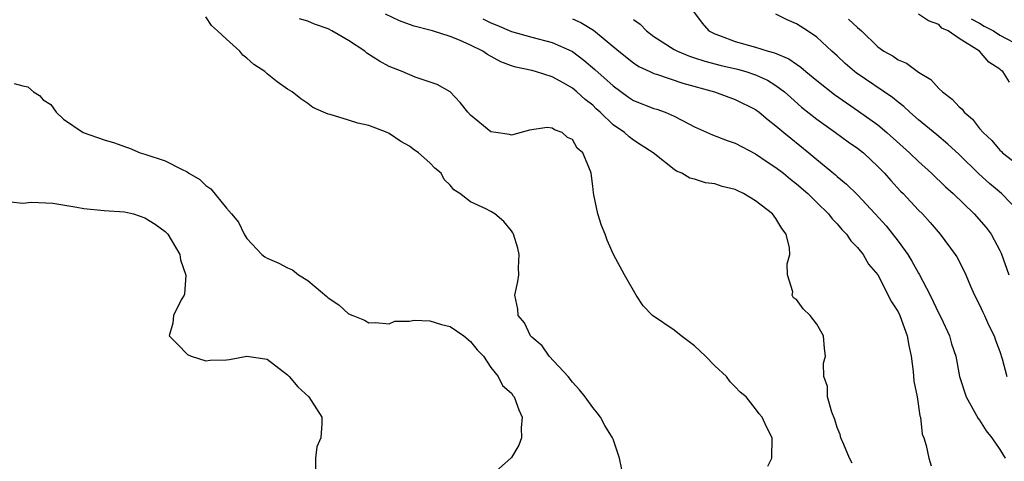
# Model space of a CAD drawing. Units: inches. Extents: x 2556000 to 2559000, y 1515000 to 1518000.
# Drawn here: x 2556517 to 2556613, y 1516897 to 1516940 of the extents above; entities that cross this region are included whole.
import ezdxf

# ---------------------------------------------------------------- set-up
doc = ezdxf.new("R2010")
doc.units = ezdxf.units.IN
doc.header["$MEASUREMENT"] = 0
doc.layers.add('LD25561515_2ft', color=62, linetype='Continuous')

msp = doc.modelspace()

# ---------------------------------------------------------------- linework, layer by layer
at = {"layer": 'LD25561515_2ft'}
for points, elevation in [([(2556598.482, 1516896.482), (2556598.21, 1516897), (2556597.665, 1516898.334), (2556597.373, 1516899), (2556597.321, 1516899.321), (2556597, 1516899.987), (2556596.776, 1516900.776), (2556596.489, 1516901.511), (2556596.062, 1516903), (2556596.047, 1516904.047), (2556595.701, 1516905), (2556595.679, 1516906.321), (2556595.88, 1516907), (2556595.769, 1516907.769), (2556595.661, 1516909), (2556595, 1516910.159), (2556594.369, 1516911), (2556593.662, 1516911.662), (2556593, 1516912.581), (2556592.735, 1516912.735), (2556592.599, 1516913), (2556592.646, 1516913.354), (2556592.126, 1516915), (2556592.102, 1516916.102), (2556592.361, 1516917), (2556592.33, 1516917.67), (2556592.017, 1516919), (2556591.567, 1516919.567), (2556591, 1516920.538), (2556590.648, 1516921), (2556589, 1516922.288), (2556587.818, 1516923), (2556587.256, 1516923.256), (2556587, 1516923.399), (2556585.703, 1516923.703), (2556585, 1516923.95), (2556584.07, 1516924.071), (2556583, 1516924.419), (2556582.532, 1516924.532), (2556581.765, 1516925), (2556581.215, 1516925.215), (2556581, 1516925.368), (2556578.944, 1516927), (2556577.771, 1516927.771), (2556577, 1516928.243), (2556576.575, 1516928.575), (2556576.121, 1516929), (2556575, 1516929.773), (2556573.742, 1516931), (2556573.349, 1516931.349), (2556573, 1516931.685), (2556572.258, 1516932.258), (2556571.438, 1516933), (2556571, 1516933.357), (2556570.151, 1516933.849), (2556569, 1516934.478), (2556567.369, 1516935), (2556567, 1516935.103), (2556565.431, 1516935.431), (2556565, 1516935.565), (2556563.952, 1516935.952), (2556562.667, 1516936.666), (2556562.209, 1516937), (2556561, 1516937.599), (2556559.917, 1516938.083), (2556559, 1516938.436), (2556557.248, 1516939), (2556557, 1516939.075), (2556555.46, 1516939.46), (2556555, 1516939.641), (2556553.999, 1516939.999), (2556552.645, 1516940.645)], 9082), ([(2556582.906, 1516940.906), (2556583.756, 1516939.756), (2556584.405, 1516939), (2556585, 1516938.709), (2556585.447, 1516938.553), (2556587, 1516937.954), (2556589, 1516937.388), (2556590.231, 1516937), (2556590.843, 1516936.843), (2556592.256, 1516936.256), (2556593, 1516935.728), (2556593.445, 1516935.445), (2556593.943, 1516935), (2556595, 1516934.12), (2556596.736, 1516932.737), (2556597.914, 1516931.914), (2556599.12, 1516931.12), (2556601, 1516929.756), (2556601.886, 1516929), (2556604.114, 1516927), (2556605, 1516926.15), (2556606.286, 1516925), (2556607.666, 1516923.666), (2556608.405, 1516923), (2556610.478, 1516921), (2556611.652, 1516919.652), (2556612.127, 1516919), (2556613, 1516917.408), (2556613.134, 1516917.134), (2556613.862, 1516915)], 9074), ([(2556615, 1516921.109), (2556613.173, 1516923), (2556611.986, 1516923.986), (2556610.938, 1516924.938), (2556609, 1516926.831), (2556607.877, 1516927.877), (2556606.788, 1516928.788), (2556605, 1516930.25), (2556604.137, 1516931), (2556603.559, 1516931.559), (2556603, 1516931.975), (2556602.452, 1516932.451), (2556598.875, 1516934.875), (2556598.716, 1516935), (2556597.792, 1516935.792), (2556597, 1516936.539), (2556596.482, 1516937), (2556595, 1516938.398), (2556594.093, 1516939), (2556593, 1516939.694), (2556592.085, 1516940.085), (2556591, 1516940.64)], 9072), ([(2556613.946, 1516933.946), (2556613.297, 1516935), (2556613.12, 1516935.12), (2556613, 1516935.235), (2556611.92, 1516935.92), (2556610.985, 1516937), (2556609, 1516938.251), (2556607.905, 1516939), (2556607.282, 1516939.282), (2556607, 1516939.616), (2556605.978, 1516939.978), (2556605, 1516940.643)], 9068), ([(2556575.864, 1516895.864), (2556575.637, 1516897), (2556575, 1516898.847), (2556574.94, 1516899), (2556574.198, 1516900.198), (2556573.754, 1516901), (2556573.448, 1516901.448), (2556573, 1516901.954), (2556572.266, 1516903), (2556571.695, 1516903.695), (2556571, 1516904.455), (2556570.596, 1516905), (2556568.725, 1516907), (2556568.019, 1516908.019), (2556567, 1516908.871), (2556566.887, 1516909), (2556566.282, 1516910.282), (2556565.668, 1516911), (2556565.628, 1516911.628), (2556565.34, 1516913), (2556565.652, 1516914.348), (2556565.738, 1516915), (2556565.715, 1516915.715), (2556565.779, 1516917), (2556565.63, 1516917.631), (2556565.203, 1516919), (2556565.144, 1516919.144), (2556565, 1516919.352), (2556564.27, 1516920.27), (2556563.37, 1516921), (2556563, 1516921.237), (2556562.502, 1516921.498), (2556561, 1516922.194), (2556559.929, 1516923), (2556559.365, 1516923.366), (2556559, 1516923.83), (2556558.4, 1516924.4), (2556558.094, 1516925), (2556557.498, 1516925.498), (2556557, 1516926.027), (2556555.879, 1516927), (2556555.358, 1516927.358), (2556555, 1516927.657), (2556554.128, 1516928.128), (2556553, 1516928.917), (2556552.802, 1516929), (2556551, 1516929.687), (2556549.91, 1516929.91), (2556549, 1516930.237), (2556547.207, 1516930.793), (2556547, 1516930.827), (2556546.544, 1516931), (2556545.483, 1516931.483), (2556545, 1516931.874), (2556544.306, 1516932.306), (2556543.451, 1516933), (2556543, 1516933.285), (2556541.981, 1516933.981), (2556541, 1516934.767), (2556540.78, 1516935), (2556539.694, 1516935.694), (2556539, 1516936.322), (2556538.622, 1516936.622), (2556538.331, 1516937), (2556537, 1516938.195), (2556536.134, 1516939), (2556535.529, 1516939.529), (2556535, 1516940.383)], 9086), ([(2556590.206, 1516896.206), (2556590.584, 1516897), (2556590.624, 1516899), (2556590.071, 1516900.071), (2556589.649, 1516901), (2556589.34, 1516901.34), (2556589, 1516901.843), (2556588.083, 1516903), (2556587.469, 1516903.469), (2556587, 1516903.987), (2556586.498, 1516904.498), (2556586.155, 1516905), (2556585, 1516906.07), (2556584.083, 1516907), (2556583, 1516908.027), (2556581.683, 1516909), (2556581, 1516909.578), (2556578.862, 1516911), (2556577.956, 1516911.955), (2556577.274, 1516913), (2556576.104, 1516915), (2556575.034, 1516917), (2556574.421, 1516918.421), (2556574.209, 1516919), (2556573.85, 1516919.85), (2556573.495, 1516921), (2556573.11, 1516922.89), (2556573.061, 1516923.061), (2556573, 1516923.732), (2556572.837, 1516925), (2556572.78, 1516925.22), (2556572.008, 1516927), (2556571.463, 1516927.463), (2556571, 1516928.31), (2556570.522, 1516928.522), (2556569.995, 1516929), (2556569.255, 1516929.255), (2556569, 1516929.44), (2556568.515, 1516929.485), (2556566.77, 1516929.23), (2556565, 1516928.743), (2556564.809, 1516928.809), (2556563.482, 1516929), (2556563, 1516929.09), (2556561, 1516930.725), (2556560.735, 1516931), (2556559.973, 1516931.973), (2556558.991, 1516932.992), (2556557.727, 1516933.727), (2556555.543, 1516934.458), (2556554.285, 1516935), (2556553, 1516935.509), (2556552.031, 1516936.031), (2556550.818, 1516936.818), (2556550.602, 1516937), (2556549, 1516938.05), (2556547.377, 1516939), (2556547, 1516939.19), (2556545.666, 1516939.666), (2556545, 1516939.958), (2556544.173, 1516940.173)], 9084), ([(2556562.184, 1516940.184), (2556563, 1516939.777), (2556563.559, 1516939.559), (2556565, 1516938.924), (2556567, 1516938.375), (2556569, 1516937.869), (2556570.929, 1516937), (2556571, 1516936.963), (2556572.126, 1516936.126), (2556573.214, 1516935.214), (2556575, 1516933.587), (2556576.499, 1516932.499), (2556577, 1516932.169), (2556579, 1516931.378), (2556579.292, 1516931.292), (2556580.119, 1516931), (2556581, 1516930.628), (2556581.806, 1516930.195), (2556583, 1516929.58), (2556584.766, 1516928.766), (2556586.215, 1516928.215), (2556587, 1516927.945), (2556589, 1516926.915), (2556590.129, 1516926.129), (2556591, 1516925.578), (2556591.736, 1516925), (2556592.415, 1516924.415), (2556593, 1516923.976), (2556594.115, 1516923), (2556595, 1516922.12), (2556596.162, 1516921), (2556596.511, 1516920.511), (2556597, 1516920.021), (2556597.461, 1516919.461), (2556597.929, 1516919), (2556598.341, 1516918.341), (2556599, 1516917.7), (2556599.578, 1516917), (2556600.074, 1516916.074), (2556601, 1516915.017), (2556602.35, 1516912.35), (2556603, 1516911.387), (2556603.181, 1516911), (2556603.905, 1516909), (2556604.065, 1516908.065), (2556604.277, 1516907), (2556604.493, 1516905.508), (2556604.555, 1516904.555), (2556604.878, 1516903), (2556605.145, 1516901.145), (2556605.199, 1516901), (2556605.357, 1516899.357), (2556605.513, 1516899), (2556605.764, 1516898.236), (2556606.01, 1516897), (2556606.232, 1516896.232)], 9080), ([(2556571, 1516940.179), (2556571.824, 1516939.824), (2556573.067, 1516939.068), (2556575.569, 1516937), (2556577, 1516935.863), (2556577.514, 1516935.514), (2556578.599, 1516935), (2556579, 1516934.813), (2556579.26, 1516934.74), (2556581.859, 1516933.859), (2556584.946, 1516933), (2556587, 1516932.266), (2556589, 1516931.271), (2556589.36, 1516931), (2556590.244, 1516930.244), (2556591, 1516929.674), (2556591.776, 1516929), (2556592.445, 1516928.445), (2556594.22, 1516927), (2556595, 1516926.34), (2556596.835, 1516924.835), (2556597, 1516924.682), (2556597.934, 1516923.933), (2556599, 1516922.877), (2556600.751, 1516921), (2556601.815, 1516919.815), (2556603, 1516918.314), (2556603.954, 1516917), (2556604.352, 1516916.352), (2556605, 1516915.181), (2556605.073, 1516915.073), (2556606.163, 1516913), (2556607, 1516911.21), (2556607.229, 1516910.771), (2556608.045, 1516909), (2556608.242, 1516908.242), (2556608.655, 1516907), (2556609.025, 1516905), (2556609.671, 1516903), (2556610.877, 1516900.877), (2556611, 1516900.731), (2556611.667, 1516899.667), (2556612.198, 1516899), (2556613, 1516897.852), (2556613.509, 1516897)], 9078), ([(2556577, 1516940.117), (2556577.666, 1516939.666), (2556578.268, 1516939), (2556579, 1516938.455), (2556581, 1516937.186), (2556581.34, 1516937), (2556582.507, 1516936.507), (2556583, 1516936.363), (2556584.021, 1516936.021), (2556585.611, 1516935.611), (2556587.232, 1516935.232), (2556588.026, 1516935), (2556589, 1516934.676), (2556590.157, 1516934.157), (2556591, 1516933.635), (2556591.842, 1516933), (2556592.447, 1516932.447), (2556593.515, 1516931.514), (2556595, 1516930.304), (2556596.853, 1516929), (2556598.1, 1516928.1), (2556599, 1516927.481), (2556599.598, 1516927), (2556601, 1516925.681), (2556601.666, 1516925), (2556602.291, 1516924.291), (2556603.249, 1516923.249), (2556603.504, 1516923), (2556605, 1516921.386), (2556605.385, 1516921), (2556606.148, 1516920.148), (2556607.133, 1516919), (2556608.619, 1516917), (2556608.77, 1516916.77), (2556609.452, 1516915.452), (2556609.664, 1516915), (2556610.111, 1516913.889), (2556610.507, 1516913), (2556611, 1516912.049), (2556611.337, 1516911.337), (2556611.471, 1516911), (2556611.894, 1516910.106), (2556612.442, 1516909), (2556612.579, 1516908.579), (2556613, 1516907.483), (2556613.233, 1516906.767), (2556613.691, 1516905)], 9076), ([(2556598.137, 1516940.137), (2556599, 1516939.336), (2556599.401, 1516939), (2556601, 1516937.417), (2556601.592, 1516937), (2556602.5, 1516936.5), (2556603, 1516936.153), (2556603.825, 1516935.825), (2556605, 1516934.949), (2556606.217, 1516934.217), (2556607, 1516933.343), (2556607.357, 1516933), (2556608.302, 1516932.302), (2556609, 1516931.527), (2556609.293, 1516931.293), (2556609.487, 1516931), (2556610.315, 1516930.315), (2556611, 1516929.411), (2556611.344, 1516929), (2556612.206, 1516928.206), (2556613, 1516927.257), (2556613.142, 1516927.142), (2556613.257, 1516927), (2556614.241, 1516926.241)], 9070), ([(2556610.18, 1516940.18), (2556611, 1516939.765), (2556611.458, 1516939.458), (2556612.366, 1516939), (2556613, 1516938.58), (2556615, 1516937.537)], 9066), ([(2556516.16, 1516933.84), (2556517, 1516933.594), (2556517.505, 1516933.505), (2556518.05, 1516933), (2556518.638, 1516932.638), (2556519, 1516932.226), (2556519.764, 1516931.764), (2556520.28, 1516931), (2556521, 1516930.315), (2556522.941, 1516929), (2556525, 1516928.29), (2556525.998, 1516927.997), (2556527, 1516927.619), (2556527.47, 1516927.47), (2556528.524, 1516927), (2556529, 1516926.871), (2556531, 1516926.222), (2556532.609, 1516925.391), (2556533.145, 1516925.145), (2556533.302, 1516925), (2556534.381, 1516924.381), (2556535, 1516923.782), (2556535.483, 1516923.483), (2556537, 1516921.561), (2556537.52, 1516921), (2556538.183, 1516920.182), (2556538.756, 1516919), (2556539, 1516918.572), (2556540.489, 1516917), (2556540.776, 1516916.777), (2556541, 1516916.644), (2556542.151, 1516916.151), (2556543, 1516915.692), (2556543.5, 1516915.5), (2556544.102, 1516915), (2556545, 1516914.445), (2556546.887, 1516912.887), (2556547, 1516912.745), (2556548.064, 1516912.064), (2556549, 1516911.178), (2556549.412, 1516911), (2556550.559, 1516910.559), (2556551, 1516910.305), (2556551.663, 1516910.337), (2556553, 1516910.209), (2556553.56, 1516910.44), (2556555, 1516910.47), (2556555.441, 1516910.559), (2556557, 1516910.48), (2556558.129, 1516910.13), (2556559, 1516909.947), (2556560.327, 1516909), (2556561, 1516908.454), (2556561.634, 1516907.634), (2556562.257, 1516907), (2556563, 1516905.907), (2556563.708, 1516905), (2556564.123, 1516904.123), (2556565, 1516903.384), (2556565.148, 1516903.148), (2556565.27, 1516903), (2556565.733, 1516901.733), (2556566.052, 1516901), (2556565.972, 1516899.972), (2556565.986, 1516899), (2556565.752, 1516898.247), (2556565, 1516897.052), (2556564.952, 1516897), (2556563, 1516895.26)], 9088), ([(2556515.796, 1516922.204), (2556517, 1516922.061), (2556517.842, 1516922.158), (2556519.946, 1516922.054), (2556522.32, 1516921.68), (2556523, 1516921.548), (2556525, 1516921.353), (2556527, 1516921.207), (2556527.888, 1516921), (2556529, 1516920.627), (2556529.99, 1516919.99), (2556531, 1516919.262), (2556531.248, 1516919), (2556532.419, 1516917), (2556532.482, 1516916.482), (2556533.009, 1516914.991), (2556532.891, 1516913.109), (2556532.84, 1516913), (2556532.559, 1516912.559), (2556531.822, 1516911), (2556531.756, 1516910.244), (2556531.369, 1516909), (2556532.193, 1516908.192), (2556533.184, 1516907.184), (2556533.542, 1516907), (2556535, 1516906.56), (2556535.395, 1516906.605), (2556537, 1516906.641), (2556537.314, 1516906.686), (2556539, 1516906.999), (2556541, 1516906.735), (2556543, 1516905.182), (2556543.171, 1516905), (2556544.009, 1516904.009), (2556545.114, 1516903), (2556545.348, 1516902.652), (2556546.391, 1516901), (2556546.385, 1516900.385), (2556546.272, 1516899), (2556545.9, 1516898.101), (2556545.745, 1516897), (2556545.763, 1516895.763)], 9090)]:
    msp.add_lwpolyline(points, dxfattribs=dict(at, elevation=elevation))

doc.saveas('drawing.dxf')
